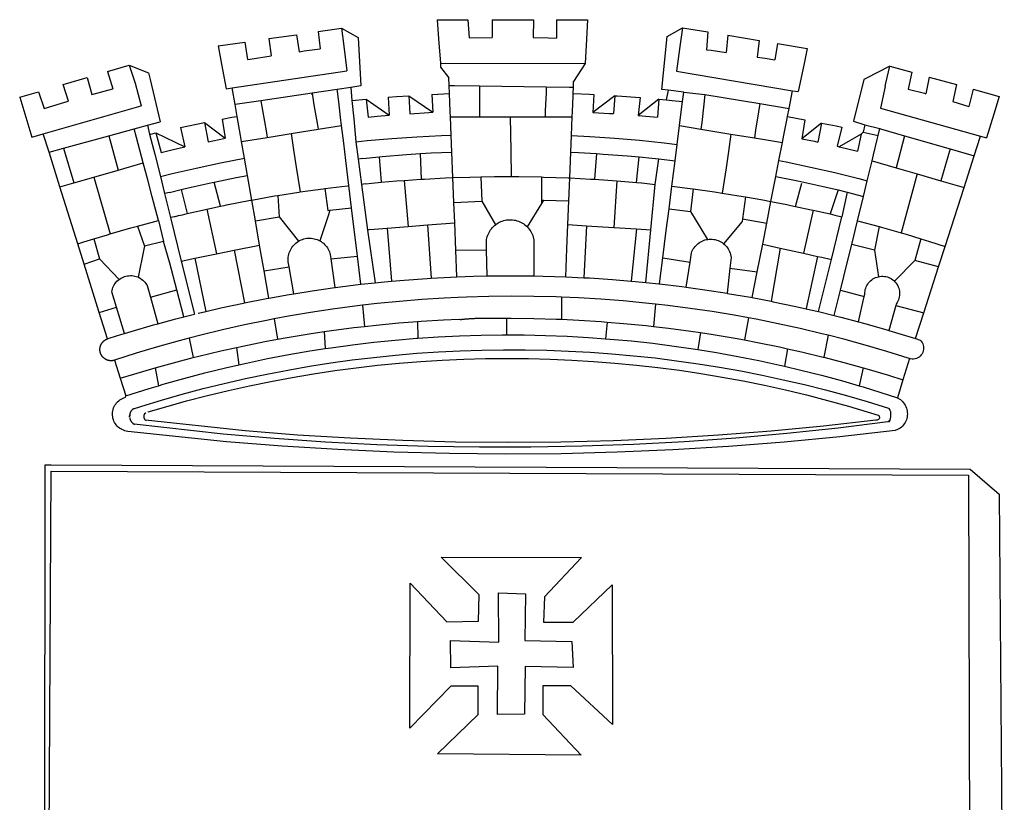
# Model space of a CAD drawing. Extents: x 180497 to 181045, y 1671632 to 1671929.
# Drawn here: x 180906 to 180916, y 1671690 to 1671698 of the extents above; entities that cross this region are included whole.
import ezdxf

# ---------------------------------------------------------------- set-up
doc = ezdxf.new("R2010")
doc.units = 0
doc.header["$LTSCALE"] = 5
doc.header["$MEASUREMENT"] = 0
doc.layers.add('BRAZAO', color=7, linetype='CONTINUOUS')
doc.layers.add('T-DIM', color=7, linetype='CONTINUOUS')

# ---------------------------------------------------------------- blocks, each defined once
blk = doc.blocks.new('Logo_Prefeitura')
at = {"layer": 'BRAZAO'}
for points in [[(-73.78, 617.42), (-43.78, 617.36)], [(-73.78, 617.42), (-72.46, 598.48)], [(-43.78, 617.36), (-42.59, 599.55)], [(-19.85, 617.32), (-19.69, 599.99)], [(-19.85, 617.32), (20.9, 617.24)], [(20.9, 617.24), (20.6, 599.88)], [(43.31, 617.2), (43.29, 599.38)], [(43.31, 617.2), (73.77, 617.15)], [(73.77, 617.15), (72.8, 598.22)], [(-239.56, 598.78), (-212.11, 602.69)], [(-212.11, 602.69), (-209.71, 585.94)], [(-190.86, 605.71), (-168.01, 608.97)], [(-190.86, 605.71), (-189.05, 588.6)], [(-168.01, 608.97), (-151.77, 600.01), (-148.97, 552.33), (-158.95, 550.84)], [(-168.01, 608.97), (-165.74, 591.28)], [(153.29, 548.11), (147.04, 548.87), (152.13, 600.8), (167.35, 609.57)], [(167.35, 609.57), (164.71, 590.97)], [(167.35, 609.57), (192.36, 605.42)], [(192.36, 605.42), (190.99, 587.86)], [(212.02, 602.16), (210.4, 585.25)], [(212.02, 602.16), (242.75, 597.05)], [(-289.2, 591.71), (-263.02, 595.43)], [(-289.2, 591.71), (-285.9, 573.58)], [(-263.02, 595.43), (-260.41, 578.16)], [(-239.56, 598.78), (-237.15, 581.93)], [(-165.74, 591.28), (-162.65, 567.22)], [(-72.46, 598.48), (-70.78, 574.53)], [(-42.59, 599.55), (-19.69, 599.99)], [(20.6, 599.88), (35.5, 599.64), (43.29, 599.38)], [(72.8, 598.22), (71.59, 574.38)], [(164.71, 590.97), (161.36, 566.72)], [(242.75, 597.05), (240.85, 580.68)], [(260.58, 594.08), (258.2, 577.79)], [(260.58, 594.08), (290.05, 589.19)], [(-260.41, 578.16), (-257.68, 578.64), (-237.15, 581.93)], [(-209.71, 585.94), (-204.76, 586.64), (-189.05, 588.6)], [(190.99, 587.86), (195.52, 587.31), (210.4, 585.25)], [(290.05, 589.19), (286.49, 572.64)], [(-398.08, 566.53), (-376.83, 572.76)], [(-376.83, 572.76), (-357.7, 565.2)], [(-376.83, 572.76), (-370.95, 555)], [(-285.9, 573.58), (-281.5, 549.48)], [(-70.78, 574.53), (71.59, 574.38)], [(-70.78, 574.53), (-70.51, 570.71)], [(71.59, 574.38), (60.22, 556.71)], [(240.85, 580.68), (248.47, 579.49), (258.2, 577.79)], [(286.49, 572.64), (280.92, 546.69)], [(371.11, 571.8), (347.65, 559.63)], [(366.62, 551.61), (367.29, 554.87), (371.11, 571.8)], [(371.11, 571.8), (392.93, 565.7)], [(-398.08, 566.53), (-392.97, 549.39)], [(-357.7, 565.2), (-356.16, 558.6)], [(-275.57, 550.37), (-162.65, 567.22)], [(-70.51, 570.71), (-62.51, 560.11)], [(161.36, 566.72), (275.55, 547.58)], [(392.93, 565.7), (389.33, 549.23)], [(-441.71, 553.74), (-418.23, 560.63)], [(-436.44, 537.24), (-441.71, 553.74)], [(-418.23, 560.63), (-413.65, 543.81)], [(-370.95, 555), (-364.84, 532.65)], [(-356.16, 558.6), (-346.45, 517.01)], [(-62.21, 552.75), (-62.51, 560.11)], [(-61.88, 544.77), (-62.21, 552.75)], [(-62.21, 552.75), (-56.88, 552.67)], [(-56.88, 552.67), (-32.41, 552.3)], [(-32.41, 552.3), (33.37, 551.32)], [(-32.41, 552.3), (-32.4, 545.67)], [(59.99, 550.92), (60.22, 556.71)], [(345.8, 558.67), (335.32, 517.68)], [(347.65, 559.63), (345.8, 558.67)], [(409.8, 561), (406.6, 544.6)], [(409.8, 561), (436.7, 553.52)], [(436.7, 553.52), (433.19, 536.97)], [(-484.46, 541.2), (-466.05, 546.6)], [(-466.05, 546.6), (-460.27, 529.97)], [(-413.65, 543.81), (-392.97, 549.39)], [(-281.5, 549.48), (-275.57, 550.37)], [(-272.68, 533.85), (-275.57, 550.37)], [(-197.01, 545.15), (-247.47, 537.61)], [(-172.33, 548.84), (-197.01, 545.15)], [(-197.01, 545.15), (-195.09, 533.8)], [(-197.01, 545.15), (-196.84, 543.64), (-197.01, 545.15)], [(-158.95, 550.84), (-172.33, 548.84)], [(-171.99, 546.93), (-172.01, 547.15), (-172.33, 548.84)], [(-170.74, 536.65), (-171.99, 546.93)], [(-158.95, 550.84), (-157.73, 537.99)], [(-122.16, 541.2), (-114.06, 541.86), (-101.66, 542.66)], [(-101.66, 542.66), (-100.67, 524.92)], [(-101.66, 542.66), (-78.35, 526.31)], [(-79.16, 543.97), (-61.88, 544.77)], [(-79.16, 543.97), (-78.35, 526.31)], [(-61.16, 527.14), (-61.88, 544.77)], [(-32.4, 545.67), (-32.36, 528.09)], [(33.14, 545.57), (32.42, 528.04)], [(33.37, 551.32), (33.14, 545.57)], [(33.37, 551.32), (56.2, 550.98)], [(56.2, 550.98), (59.99, 550.92)], [(59.03, 527.2), (59.65, 542.46)], [(59.65, 542.46), (59.74, 544.77)], [(59.74, 544.77), (59.99, 550.92)], [(59.74, 544.77), (76.03, 544.1), (79.97, 543.88)], [(79.97, 543.88), (79.09, 526.26)], [(100.82, 542.67), (79.09, 526.26)], [(100.82, 542.67), (99.37, 525.03)], [(100.82, 542.67), (103.15, 542.53), (125.77, 540.82)], [(153.29, 548.11), (151.38, 538.51)], [(168.6, 546.25), (153.29, 548.11)], [(167.41, 536.84), (168.6, 546.25)], [(168.6, 546.25), (189.36, 543.85)], [(189.36, 543.85), (188.3, 534.45)], [(189.36, 543.85), (243.31, 534.84)], [(272.13, 530.02), (275.55, 547.58)], [(275.55, 547.58), (280.92, 546.69)], [(366.62, 551.61), (361.9, 530.5)], [(389.33, 549.23), (405.21, 545), (406.6, 544.6)], [(453.1, 548.95), (449.02, 532.03)], [(453.1, 548.95), (478.71, 541.83)], [(-484.46, 541.2), (-472.47, 501.84)], [(-461.24, 505.05), (-364.84, 532.65)], [(-460.27, 529.97), (-440.02, 536.21), (-436.44, 537.24)], [(-247.47, 537.61), (-272.68, 533.85)], [(-270.68, 522.36), (-272.68, 533.85)], [(-247.47, 537.61), (-245.48, 526.59)], [(-195.09, 533.8), (-191.96, 515.69)], [(-168.55, 518.61), (-170.74, 536.65)], [(-157.73, 537.99), (-143.72, 539.39)], [(-157.73, 537.99), (-156.03, 520.05)], [(-143.72, 539.39), (-141.71, 521.49)], [(-143.72, 539.39), (-121.02, 523.36)], [(-122.16, 541.2), (-121.02, 523.36)], [(125.77, 540.82), (123.86, 523.16)], [(144, 539.2), (123.86, 523.16)], [(144, 539.2), (142.84, 521.41)], [(144, 539.2), (151.38, 538.51)], [(151.38, 538.51), (157.31, 537.96), (167.41, 536.84)], [(165.15, 519.02), (167.41, 536.84)], [(188.3, 534.45), (186.26, 516.44)], [(243.31, 534.84), (242.05, 526.93)], [(243.31, 534.84), (272.13, 530.02)], [(433.19, 536.97), (449.02, 532.03)], [(478.71, 541.83), (473.37, 524.43)], [(-245.48, 526.59), (-242.14, 508.12)], [(-141.71, 521.49), (-132.88, 522.38), (-121.02, 523.36)], [(-100.67, 524.92), (-82.17, 526.13), (-78.35, 526.31)], [(-60.95, 521.87), (-61.16, 527.14)], [(-32.36, 528.09), (-32.34, 521.83)], [(32.42, 528.04), (32.16, 521.76)], [(58.81, 521.73), (59.03, 527.2)], [(79.09, 526.26), (95.68, 525.31), (99.37, 525.03)], [(123.86, 523.16), (142.84, 521.41)], [(242.05, 526.93), (239.15, 508.64)], [(270.6, 522.14), (272.13, 530.02)], [(361.9, 530.5), (460.44, 502.83)], [(473.37, 524.43), (466.24, 501.2)], [(-368.31, 511.01), (-358.91, 513.59)], [(-358.91, 513.59), (-346.45, 517.01)], [(-358.91, 513.59), (-356.65, 504.73)], [(-326.31, 511.52), (-302.62, 516.42)], [(-302.62, 516.42), (-298.96, 497.37)], [(-302.62, 516.42), (-282.25, 500.82)], [(-285.51, 519.65), (-275.76, 521.49), (-270.68, 522.36)], [(-285.51, 519.65), (-282.25, 500.82)], [(-267.4, 503.63), (-270.68, 522.36)], [(-191.96, 515.69), (-190.91, 509.59)], [(-190.91, 509.59), (-167.9, 513.25)], [(-167.9, 513.25), (-168.55, 518.61)], [(-165.8, 495.97), (-167.9, 513.25)], [(-156.03, 520.05), (-153.86, 497.24)], [(-60.22, 504), (-60.95, 521.87)], [(-60.95, 521.87), (-32.34, 521.83)], [(-32.34, 521.83), (-2.13, 521.8)], [(-2.13, 521.8), (32.16, 521.76)], [(-2.13, 521.8), (-1.84, 505.03)], [(32.16, 521.76), (58.81, 521.73)], [(58.08, 503.53), (58.81, 521.73)], [(162.08, 494.77), (164.43, 513.29)], [(164.43, 513.29), (165.15, 519.02)], [(164.43, 513.29), (185.51, 509.81)], [(186.26, 516.44), (185.51, 509.81)], [(267.02, 503.73), (269.94, 518.75)], [(269.94, 518.75), (270.6, 522.14)], [(270.6, 522.14), (287.57, 519.04)], [(287.57, 519.04), (284.57, 500.33)], [(304.12, 515.8), (284.57, 500.33)], [(304.12, 515.8), (300.48, 497.09)], [(304.12, 515.8), (318.35, 512.95), (323.85, 511.7)], [(335.32, 517.68), (346.73, 513.93)], [(346.73, 513.93), (344.89, 506.92)], [(346.73, 513.93), (361.51, 510.31)], [(-472.47, 501.84), (-461.24, 505.05)], [(-455.59, 487.04), (-461.24, 505.05)], [(-396.69, 503.22), (-371.77, 510.06)], [(-371.77, 510.06), (-368.31, 511.01)], [(-369.53, 501.59), (-371.77, 510.06)], [(-356.65, 504.73), (-355.58, 504.99), (-350.47, 506.14)], [(-356.65, 504.73), (-351.67, 485.3)], [(-350.47, 506.14), (-345.26, 486.86)], [(-350.47, 506.14), (-322.15, 492.31)], [(-326.31, 511.52), (-322.15, 492.31)], [(-266.35, 497.6), (-267.4, 503.63)], [(-242.14, 508.12), (-240.96, 501.64)], [(-240.96, 501.64), (-217.65, 505.34)], [(-217.65, 505.34), (-190.91, 509.59)], [(-217.65, 505.34), (-215.16, 489.42)], [(-153.86, 497.24), (-142.62, 498.44), (-118.36, 500.6), (-94.06, 502.34), (-69.74, 503.65), (-60.22, 504)], [(-59.54, 487.27), (-60.22, 504)], [(-1.84, 505.03), (-1.56, 488.38)], [(57.41, 487.03), (58.08, 503.53)], [(58.08, 503.53), (76.34, 502.6), (100.64, 500.94), (124.9, 498.85), (149.13, 496.34), (162.08, 494.77)], [(185.51, 509.81), (214.92, 504.96)], [(214.92, 504.96), (212.42, 487.71)], [(214.92, 504.96), (237.96, 501.16)], [(239.15, 508.64), (237.96, 501.16)], [(265.63, 496.6), (267.02, 503.73)], [(323.85, 511.7), (319.34, 492.99)], [(342.88, 504.99), (321.53, 492.52)], [(342.88, 504.99), (339.53, 488.18)], [(344.89, 506.92), (342.88, 504.99)], [(344.89, 506.92), (342.88, 504.99)], [(344.89, 506.92), (359.85, 503.51)], [(358.88, 499.52), (359.85, 503.51)], [(359.85, 503.51), (361.51, 510.31)], [(361.51, 510.31), (361.97, 510.17), (385.59, 503.31)], [(-441.3, 490.97), (-396.69, 503.22)], [(-396.69, 503.22), (-387.51, 469.53)], [(-362.92, 476.59), (-369.53, 501.59)], [(-298.96, 497.37), (-283.77, 500.53), (-282.25, 500.82)], [(-266.35, 497.6), (-240.96, 501.64)], [(-263.49, 481.24), (-266.35, 497.6)], [(-163.74, 479.08), (-165.8, 495.97)], [(-153.86, 497.24), (-151.61, 480.29)], [(160.05, 478.71), (162.08, 494.77)], [(237.96, 501.16), (265.63, 496.6)], [(262.18, 478.87), (265.63, 496.6)], [(284.57, 500.33), (297.03, 497.84), (300.48, 497.09)], [(355.18, 484.4), (358.88, 499.52)], [(385.59, 503.31), (377.33, 471.77)], [(385.59, 503.31), (430.53, 490.46)], [(454.27, 483.67), (460.44, 502.83)], [(460.44, 502.83), (466.24, 501.2)], [(-455.59, 487.04), (-441.3, 490.97)], [(-444.92, 453.05), (-455.59, 487.04)], [(-441.3, 490.97), (-431.12, 457.02)], [(-351.67, 485.3), (-346, 463.14)], [(-345.26, 486.86), (-333.46, 489.75), (-322.15, 492.31)], [(-215.16, 489.42), (-212.52, 472.52)], [(-131.1, 482.51), (-128.07, 482.82), (-103.97, 484.78), (-90.38, 485.65)], [(-90.38, 485.65), (-79.85, 486.32), (-59.54, 487.27)], [(-89.34, 460.55), (-90.38, 485.65)], [(-58.51, 462.05), (-59.54, 487.27)], [(-1.56, 488.38), (-1.13, 463.1)], [(56.39, 461.78), (57.41, 487.03)], [(57.41, 487.03), (65.13, 486.72), (82.89, 485.68)], [(82.89, 485.68), (80.82, 460.48)], [(82.89, 485.68), (89.26, 485.31), (113.36, 483.48), (124.82, 482.4)], [(212.42, 487.71), (210.11, 471.83)], [(319.34, 492.99), (321.53, 492.52)], [(321.53, 492.52), (321.87, 492.44), (339.53, 488.18)], [(353.77, 478.62), (355.18, 484.4)], [(430.53, 490.46), (421.46, 458.93)], [(430.53, 490.46), (454.27, 483.67)], [(-387.51, 469.53), (-362.92, 476.59)], [(-358.53, 459.99), (-362.92, 476.59)], [(-346, 463.14), (-334.6, 466), (-310.88, 471.52), (-287.06, 476.62), (-263.49, 481.24)], [(-260.53, 464.32), (-263.49, 481.24)], [(-160.73, 454.3), (-163.74, 479.08)], [(-146.92, 480.9), (-151.61, 480.29)], [(-151.61, 480.29), (-148.31, 455.45)], [(-146.92, 480.9), (-131.1, 482.51)], [(-131.1, 482.51), (-128.85, 457.51)], [(122.24, 457.27), (124.82, 482.4)], [(124.82, 482.4), (137.43, 481.22), (144.13, 480.48)], [(140.45, 455.45), (144.13, 480.48)], [(144.13, 480.48), (160.05, 478.71)], [(156.88, 453.63), (160.05, 478.71)], [(259.14, 463.25), (262.18, 478.87)], [(262.18, 478.87), (269.41, 477.47), (293.24, 472.44), (316.98, 467), (340.63, 461.14), (348.95, 458.91)], [(348.95, 458.91), (353.77, 478.62)], [(353.77, 478.62), (377.33, 471.77)], [(444.19, 452.32), (454.27, 483.67)], [(-411.46, 462.66), (-387.51, 469.53)], [(-212.52, 472.52), (-208.68, 448)], [(210.11, 471.83), (206.48, 446.87)], [(377.33, 471.77), (398.15, 465.71)], [(398.15, 465.71), (382.38, 407.8)], [(398.15, 465.71), (421.46, 458.93)], [(-444.92, 453.05), (-431.12, 457.02)], [(-431.12, 457.02), (-411.46, 462.66)], [(-411.46, 462.66), (-395.57, 406.7)], [(-354.12, 443.27), (-358.53, 459.99)], [(-346, 463.14), (-342, 446.39)], [(-325.58, 450.24), (-318.83, 452.06), (-295.25, 457.36), (-293.2, 457.78)], [(-293.2, 457.78), (-271.57, 462.24), (-260.53, 464.32)], [(-286.97, 433.97), (-293.2, 457.78)], [(-256.29, 440.04), (-260.53, 464.32)], [(-144.43, 456.02), (-148.31, 455.45)], [(-148.31, 455.45), (-142.32, 410.42)], [(-144.43, 456.02), (-138.08, 456.69), (-128.85, 457.51)], [(-128.85, 457.51), (-114.05, 458.81), (-106.25, 459.36)], [(-106.25, 459.36), (-89.98, 460.51), (-89.34, 460.55)], [(-106.25, 459.36), (-102.34, 414.11)], [(-89.34, 460.55), (-86.53, 460.69)], [(-86.53, 460.69), (-65.88, 461.79), (-58.51, 462.05)], [(-58.51, 462.05), (-41.77, 462.65), (-31.11, 462.84)], [(-57.52, 437.7), (-58.51, 462.05)], [(-31.11, 462.84), (-17.64, 463.09), (-1.13, 463.1)], [(-31.11, 462.84), (-30.14, 439.09)], [(-1.13, 463.1), (6.49, 463.1), (6.49, 463.1), (28.73, 462.73)], [(28.73, 462.73), (28.56, 440)], [(28.73, 462.73), (30.62, 462.69), (54.73, 461.87), (56.39, 461.78)], [(55.48, 439.31), (56.39, 461.78)], [(56.39, 461.78), (76.72, 460.73)], [(76.72, 460.73), (78.83, 460.62), (80.82, 460.48)], [(80.82, 460.48), (102.85, 458.95)], [(102.85, 458.95), (99.72, 413.12)], [(102.85, 458.95), (122.24, 457.27)], [(122.24, 457.27), (126.94, 456.86), (127.23, 456.83)], [(127.23, 456.83), (140.45, 455.45)], [(136.26, 410.86), (140.45, 455.45)], [(254.34, 438.6), (259.14, 463.25)], [(259.14, 463.25), (280.68, 458.93), (304.29, 453.76), (320.3, 449.96)], [(278.56, 433.76), (284.56, 456.69)], [(345.22, 443.63), (348.95, 458.91)], [(421.46, 458.93), (444.19, 452.32)], [(-427.3, 396.9), (-444.92, 453.05)], [(-337.24, 447.58), (-342, 446.39)], [(-342, 446.39), (-336.19, 422.76)], [(-337.24, 447.58), (-325.58, 450.24)], [(-325.58, 450.24), (-319.73, 426.71)], [(-230.66, 444.52), (-209.92, 447.82), (-208.68, 448)], [(-208.68, 448), (-186.03, 451.2), (-184.51, 451.38)], [(-184.51, 451.38), (-162.08, 454.15), (-160.73, 454.3)], [(-184.51, 451.38), (-181.54, 429.78)], [(-158.07, 432.39), (-160.73, 454.3)], [(154.07, 431.46), (156.88, 453.63)], [(156.88, 453.63), (174.89, 451.43), (177.68, 451.04)], [(177.68, 451.04), (175.13, 428.68)], [(177.68, 451.04), (198.79, 448.08), (206.48, 446.87)], [(206.48, 446.87), (222.63, 444.32), (229.41, 443.13)], [(320.3, 449.96), (312.58, 426.6)], [(320.3, 449.96), (327.81, 448.17), (329.41, 447.76)], [(329.41, 447.76), (324.11, 423.42)], [(329.41, 447.76), (345.22, 443.63)], [(425.55, 394.39), (444.19, 452.32)], [(-347.92, 419.82), (-354.12, 443.27)], [(-283.46, 434.72), (-281.2, 435.2), (-257.51, 439.82), (-256.29, 440.04)], [(-256.29, 440.04), (-233.75, 444.03), (-230.66, 444.52)], [(-252.73, 419.73), (-256.29, 440.04)], [(-230.66, 444.52), (-229.34, 423.45)], [(-57.52, 437.7), (-30.14, 439.09)], [(-56.71, 417.75), (-57.52, 437.7)], [(-30.14, 439.09), (-16.63, 415.67)], [(28.53, 436.51), (14.6, 413.69)], [(28.56, 440), (28.53, 436.51)], [(30.63, 439.94), (28.53, 436.51)], [(28.56, 440), (30.63, 439.94)], [(30.63, 439.94), (55.48, 439.31)], [(54.54, 415.92), (55.48, 439.31)], [(229.41, 443.13), (226.38, 421.59)], [(229.41, 443.13), (246.39, 440.14), (254.34, 438.6)], [(250.2, 417.33), (254.34, 438.6)], [(254.34, 438.6), (270.08, 435.55), (273.84, 434.76)], [(339.35, 419.63), (345.22, 443.63)], [(-324.39, 425.63), (-319.73, 426.71)], [(-319.73, 426.71), (-304.79, 430.17), (-300.42, 431.1)], [(-300.42, 431.1), (-286.97, 433.97)], [(-300.42, 431.1), (-290.78, 387.17)], [(-286.97, 433.97), (-283.46, 434.72)], [(-181.54, 429.78), (-179.5, 430.01)], [(-179.5, 430.01), (-180.95, 425.53)], [(-179.5, 430.01), (-158.07, 432.39)], [(-152.29, 384.87), (-158.07, 432.39)], [(151.34, 409.92), (154.07, 431.46)], [(154.07, 431.46), (175.13, 428.68)], [(175.13, 428.68), (191.99, 401.34)], [(273.84, 434.76), (278.56, 433.76)], [(278.56, 433.76), (293.69, 430.55), (295.71, 430.08)], [(295.71, 430.08), (286.27, 387.66)], [(295.71, 430.08), (312.58, 426.6)], [(312.58, 426.6), (317.2, 425.14), (324.11, 423.42)], [(-368.71, 414.3), (-351.71, 418.87), (-347.92, 419.82)], [(-347.92, 419.82), (-343.14, 399.3)], [(-331.64, 423.89), (-332.37, 423.64), (-336.19, 422.76)], [(-336.19, 422.76), (-325.51, 379.79)], [(-331.64, 423.89), (-330.1, 424.27), (-328.3, 424.72), (-324.39, 425.63)], [(-252.73, 419.73), (-229.34, 423.45)], [(-248.53, 395.65), (-252.73, 419.73)], [(-229.34, 423.45), (-210.25, 399.54)], [(-180.95, 425.53), (-189.25, 399.94)], [(-83.46, 415.61), (-56.71, 417.75)], [(-55.61, 390.62), (-56.71, 417.75)], [(-16.63, 415.67), (-16.36, 415.89), (-15.17, 416.75), (-13.92, 417.52), (-12.62, 418.22), (-11.28, 418.84), (-9.91, 419.37), (-8.51, 419.81), (-7.08, 420.17), (-5.63, 420.43), (-4.17, 420.6), (-2.7, 420.68), (-2.7, 420.68), (-1.23, 420.67), (0.24, 420.57), (1.7, 420.38), (3.14, 420.09), (4.57, 419.71), (5.96, 419.25), (7.33, 418.7), (8.65, 418.06), (9.94, 417.35), (11.18, 416.55), (12.36, 415.68), (13.49, 414.73), (14.6, 413.69)], [(226.02, 419.07), (207.75, 397.1)], [(226.38, 421.59), (226.02, 419.07)], [(226.38, 421.59), (226.02, 419.07)], [(226.38, 421.59), (250.2, 417.33)], [(246.18, 396.66), (250.2, 417.33)], [(313.78, 381.64), (324.11, 423.42)], [(333.68, 396.39), (339.35, 419.63)], [(339.35, 419.63), (340.62, 419.31), (360.69, 413.94)], [(-411.56, 401.84), (-398.21, 405.94), (-395.57, 406.7)], [(-395.57, 406.7), (-375.02, 412.61), (-368.71, 414.3)], [(-368.71, 414.3), (-361.82, 394.6)], [(-140.16, 411.09), (-142.32, 410.42)], [(-142.32, 410.42), (-134.76, 358.68)], [(-140.16, 411.09), (-123.25, 412.44)], [(-123.25, 412.44), (-102.34, 414.11)], [(-123.25, 412.44), (-118.83, 360.22)], [(-102.34, 414.11), (-83.46, 415.61)], [(-83.46, 415.61), (-79.72, 363.21)], [(-25.3, 391.22), (-25.49, 399.67), (-25.29, 401.13), (-25, 402.57), (-24.62, 403.99), (-24.15, 405.39), (-23.59, 406.75), (-22.95, 408.08), (-22.23, 409.36), (-21.43, 410.59), (-20.55, 411.78), (-19.61, 412.9), (-18.59, 413.97), (-17.51, 414.96), (-16.63, 415.67)], [(14.6, 413.69), (15.56, 412.64), (16.49, 411.5), (17.35, 410.31), (18.13, 409.06), (18.83, 407.77), (19.46, 406.43), (19.99, 405.06), (20.44, 403.66), (20.8, 402.23), (21.07, 400.76), (21.09, 391.9)], [(53.57, 391.93), (54.54, 415.92)], [(54.54, 415.92), (73.08, 414.78)], [(73.08, 414.78), (70.28, 363.67)], [(73.08, 414.78), (99.72, 413.12)], [(99.72, 413.12), (122.07, 411.74)], [(122.07, 411.74), (116.75, 360.32)], [(122.07, 411.74), (136.26, 410.86)], [(131.37, 358.9), (136.26, 410.86)], [(147.95, 383.11), (151.34, 409.92)], [(360.69, 413.94), (356.19, 390.65)], [(360.69, 413.94), (363.93, 413.08), (382.38, 407.8)], [(382.38, 407.8), (387.13, 406.44), (401.57, 402.03)], [(-427.3, 396.9), (-421.28, 398.87), (-411.56, 401.84)], [(-411.56, 401.84), (-405.97, 382.1)], [(-343.14, 399.3), (-361.82, 394.6)], [(-336.85, 377.92), (-343.14, 399.3)], [(-219.43, 374.29), (-220.3, 379.42), (-220.4, 380.88), (-220.39, 382.36), (-220.29, 383.82), (-220.08, 385.28), (-219.77, 386.72), (-219.36, 388.13), (-218.85, 389.51), (-218.25, 390.86), (-217.55, 392.15), (-216.76, 393.4), (-215.89, 394.58), (-214.94, 395.7), (-213.91, 396.76), (-212.81, 397.73), (-211.64, 398.63), (-210.25, 399.54)], [(-210.25, 399.54), (-209.14, 400.17), (-207.81, 400.81), (-206.44, 401.35), (-205.04, 401.79), (-203.61, 402.13), (-202.15, 402.38), (-200.69, 402.51), (-199.22, 402.55), (-199.22, 402.55), (-197.75, 402.49), (-196.29, 402.32), (-194.84, 402.04), (-193.42, 401.67), (-192.02, 401.2), (-190.66, 400.63), (-189.25, 399.94)], [(-189.25, 399.94), (-188.08, 399.22), (-186.87, 398.38), (-185.73, 397.46), (-184.65, 396.46), (-183.64, 395.38), (-182.71, 394.24), (-181.87, 393.04), (-181.11, 391.78), (-180.43, 390.47), (-179.86, 389.11), (-179.38, 387.72), (-179, 386.3), (-178.69, 384.7), (-178.35, 382.2)], [(174.7, 379.06), (176.06, 387.97), (176.58, 389.35), (177.21, 390.68), (177.93, 391.96), (178.74, 393.19), (179.64, 394.35), (180.63, 395.45), (181.69, 396.47), (182.82, 397.41), (184.02, 398.27), (185.27, 399.03), (186.58, 399.7), (187.94, 400.27), (189.33, 400.75), (190.76, 401.12), (191.99, 401.34)], [(191.99, 401.34), (192.21, 401.38), (193.67, 401.54), (195.14, 401.59), (195.14, 401.59), (196.61, 401.53), (198.07, 401.37), (199.52, 401.1), (200.94, 400.72), (202.33, 400.25), (203.69, 399.67), (204.99, 398.99), (206.25, 398.22), (207.44, 397.36), (207.75, 397.1)], [(207.75, 397.1), (208.57, 396.41), (209.63, 395.39), (210.61, 394.29), (211.5, 393.12), (212.31, 391.89), (213.03, 390.61), (213.65, 389.27), (214.17, 387.9), (214.59, 386.49), (215.1, 383.65), (213.9, 373.02)], [(401.57, 402.03), (395.73, 380.49)], [(401.57, 402.03), (410.21, 399.4), (425.55, 394.39)], [(-421.09, 377.11), (-427.3, 396.9)], [(-362.38, 391.75), (-367.82, 364.08)], [(-361.82, 394.6), (-362.38, 391.75)], [(-361.82, 394.6), (-362.38, 391.75)], [(-290.78, 387.17), (-273.67, 390.6)], [(-273.67, 390.6), (-248.53, 395.65)], [(-273.67, 390.6), (-263.47, 338.89)], [(-244.1, 370.33), (-248.53, 395.65)], [(-55.61, 390.62), (-25.3, 391.22)], [(-54.54, 364.48), (-55.61, 390.62)], [(-24.71, 365.36), (-25.3, 391.22)], [(21.09, 391.9), (21.15, 365.41)], [(52.46, 364.55), (53.57, 391.93)], [(240.89, 369.48), (246.18, 396.66)], [(246.18, 396.66), (263.49, 392.82)], [(263.49, 392.82), (254.5, 340.46)], [(263.49, 392.82), (286.27, 387.66)], [(286.27, 387.66), (300.08, 384.66)], [(329.23, 378.2), (333.68, 396.39)], [(356.19, 390.65), (333.68, 396.39)], [(356.19, 390.65), (359.93, 364.52)], [(419.07, 374.26), (425.55, 394.39)], [(-421.09, 377.11), (-405.97, 382.1)], [(-405.97, 382.1), (-386.65, 361.98)], [(-329.96, 351.84), (-336.85, 377.92)], [(-325.51, 379.79), (-312.12, 382.88)], [(-325.51, 379.79), (-312.62, 327.77)], [(-312.12, 382.88), (-290.78, 387.17)], [(-312.12, 382.88), (-301.35, 330.47)], [(-178.35, 382.2), (-152.29, 384.87)], [(-178.35, 382.2), (-174.56, 353.99)], [(-148.92, 357.16), (-152.29, 384.87)], [(144.71, 357.52), (147.95, 383.11)], [(147.95, 383.11), (174.7, 379.06)], [(170.94, 354.29), (174.7, 379.06)], [(300.08, 384.66), (288.96, 333.41)], [(300.08, 384.66), (304.38, 383.73)], [(301.08, 330.3), (313.78, 381.64)], [(304.38, 383.73), (313.78, 381.64)], [(322.69, 351.42), (329.23, 378.2)], [(376.23, 360.62), (395.73, 380.49)], [(419.07, 374.26), (395.73, 380.49)], [(-406.15, 329.51), (-421.09, 377.11)], [(-244.1, 370.33), (-219.43, 374.29)], [(-239.42, 343.58), (-244.1, 370.33)], [(-214.95, 347.89), (-219.43, 374.29)], [(213.9, 373.02), (211.11, 348.35)], [(213.9, 373.02), (240.89, 369.48)], [(235.93, 344.02), (240.89, 369.48)], [(404.58, 329.23), (419.07, 374.26)], [(-389.26, 334.56), (-393.94, 349.73), (-393.67, 351.18), (-393.29, 352.6), (-392.79, 353.98), (-392.19, 355.33), (-391.49, 356.62), (-390.68, 357.85), (-389.79, 359.02), (-388.8, 360.11), (-387.73, 361.12), (-386.65, 361.98)], [(-386.65, 361.98), (-385.37, 362.87), (-384.09, 363.6), (-382.76, 364.23), (-381.38, 364.76), (-379.97, 365.17), (-378.53, 365.47), (-377.07, 365.65), (-375.6, 365.72), (-375.6, 365.72), (-374.13, 365.68), (-372.67, 365.51), (-371.22, 365.24), (-369.8, 364.85), (-368.42, 364.35), (-367.82, 364.08)], [(-367.82, 364.08), (-367.08, 363.74), (-365.79, 363.03), (-364.56, 362.22), (-363.4, 361.32), (-362.31, 360.32), (-361.31, 359.25), (-360.39, 358.1), (-359.09, 356.06), (-355.9, 344.5)], [(-148.92, 357.16), (-134.76, 358.68)], [(-134.76, 358.68), (-129.09, 359.3), (-118.83, 360.22)], [(-118.83, 360.22), (-106.39, 361.34), (-83.65, 362.99), (-79.72, 363.21)], [(-79.72, 363.21), (-60.89, 364.24), (-54.54, 364.48)], [(-54.54, 364.48), (-38.11, 365.1), (-24.71, 365.36)], [(-24.71, 365.36), (-15.32, 365.55), (7.47, 365.61), (7.47, 365.61), (21.15, 365.41)], [(21.15, 365.41), (30.26, 365.27), (52.46, 364.55)], [(52.46, 364.55), (53.04, 364.53), (70.28, 363.67)], [(70.28, 363.67), (75.81, 363.4), (98.55, 361.87), (116.75, 360.32)], [(116.75, 360.32), (121.26, 359.94), (131.37, 358.9)], [(131.37, 358.9), (143.94, 357.61), (144.71, 357.52)], [(346.09, 345.26), (346.64, 347.6), (346.67, 349.08), (346.83, 350.54), (347.11, 351.98), (347.51, 353.4), (348.03, 354.77), (348.68, 356.1), (349.43, 357.36), (350.28, 358.56), (351.24, 359.68), (352.29, 360.71), (353.43, 361.64), (354.64, 362.48), (355.92, 363.21), (357.25, 363.83), (358.64, 364.33), (359.93, 364.52)], [(359.93, 364.52), (361.51, 364.96), (362.97, 365.09), (364.45, 365.09), (364.45, 365.09), (365.91, 364.97), (367.36, 364.72), (368.79, 364.35), (370.17, 363.85), (371.51, 363.24), (372.79, 362.52), (374.01, 361.68), (375.15, 360.75), (376.2, 359.72), (377.16, 358.61), (378.02, 357.42), (378.78, 356.16), (379.43, 354.83), (379.95, 353.46), (380.36, 352.05), (380.65, 350.6), (380.81, 349.14), (380.85, 347.67), (380.75, 346.2), (380.54, 344.74), (380.2, 343.31), (379.73, 341.92), (379.15, 340.56), (378.45, 339.27), (377.42, 337.73), (377.06, 336.39)], [(-355.9, 344.5), (-329.96, 351.84)], [(-322.91, 325.17), (-329.96, 351.84)], [(-214.95, 347.89), (-196.93, 350.79), (-174.56, 353.99)], [(-174.56, 353.99), (-174.37, 354.02), (-151.75, 356.86), (-148.92, 357.16)], [(144.71, 357.52), (166.57, 354.89), (170.94, 354.29)], [(170.94, 354.29), (189.15, 351.77), (211.11, 348.35)], [(316.59, 326.48), (322.69, 351.42)], [(322.69, 351.42), (346.09, 345.26)], [(-355.9, 344.5), (-348.67, 318.35)], [(-301.35, 330.47), (-286.52, 333.94), (-264.24, 338.74), (-263.47, 338.89)], [(-263.47, 338.89), (-241.87, 343.15), (-239.42, 343.58)], [(-239.42, 343.58), (-219.44, 347.16), (-214.95, 347.89)], [(-53.6, 344.12), (-67.11, 343.5), (-89.1, 342.1), (-111.06, 340.32), (-132.99, 338.16), (-147.35, 336.49)], [(48.43, 344.5), (43.03, 344.72), (21, 345.24), (-1.04, 345.38), (-1.04, 345.38), (-23.07, 345.14), (-45.1, 344.51), (-53.6, 344.12)], [(48.43, 344.5), (48.18, 322.71)], [(140.85, 337.67), (130.95, 338.77), (109.01, 340.84), (87.04, 342.51), (65.04, 343.81), (48.43, 344.5)], [(211.11, 348.35), (211.67, 348.26), (234.13, 344.36), (235.93, 344.02)], [(235.93, 344.02), (254.5, 340.46)], [(254.5, 340.46), (256.52, 340.07), (278.82, 335.38), (293.19, 332.11)], [(340.25, 320.32), (346.09, 345.26)], [(-406.15, 329.51), (-389.26, 334.56)], [(-398.03, 303.65), (-406.15, 329.51)], [(-381.33, 308.84), (-389.26, 334.56)], [(-309.11, 328.65), (-308.72, 328.75), (-301.35, 330.47)], [(-147.35, 336.49), (-154.88, 335.61), (-176.72, 332.68), (-198.5, 329.37), (-220.23, 325.68), (-234.12, 323.07)], [(-147.35, 336.49), (-145.29, 315.75)], [(140.85, 337.67), (138.69, 315.78)], [(232.18, 324.16), (218.25, 326.71), (196.5, 330.3), (174.7, 333.5), (152.85, 336.33), (140.85, 337.67)], [(293.19, 332.11), (301.08, 330.3)], [(301.08, 330.3), (316.59, 326.48)], [(377.06, 336.39), (370.36, 311.78)], [(377.06, 336.39), (404.58, 329.23)], [(396.39, 303.76), (404.58, 329.23)], [(-348.67, 318.35), (-330.82, 323.18), (-322.91, 325.17)], [(-322.91, 325.17), (-312.62, 327.77)], [(-234.12, 323.07), (-241.88, 321.62), (-263.47, 317.17), (-284.97, 312.35), (-306.38, 307.15), (-317.89, 304.15)], [(-234.12, 323.07), (-231.03, 303.1)], [(-145.29, 315.75), (-133.82, 317.04), (-111.77, 319.12), (-93.33, 320.55)], [(-93.33, 320.55), (-89.69, 320.83), (-67.58, 322.15), (-52.45, 322.78)], [(-93.33, 320.55), (-93.06, 304.12)], [(-52.45, 322.78), (-51.31, 322.53), (-50.61, 322.61), (-49.91, 322.69), (-49.21, 322.76), (-48.51, 322.83), (-47.81, 322.9), (-47.11, 322.97), (-46.41, 323.04), (-45.71, 323.1), (-45, 323.16), (-44.3, 323.22), (-43.6, 323.27), (-42.9, 323.32), (-42.19, 323.37), (-41.49, 323.42), (-40.79, 323.47), (-40.09, 323.51), (-39.38, 323.55), (-38.68, 323.59), (-37.97, 323.62), (-37.27, 323.66), (-36.57, 323.69), (-35.86, 323.71), (-35.16, 323.74), (-34.46, 323.76), (-33.75, 323.78), (-33.05, 323.8), (-32.34, 323.81), (-31.64, 323.83), (-30.93, 323.84), (-30.23, 323.84), (-29.63, 323.85)], [(-29.63, 323.85), (-15.36, 323.78), (-5.67, 323.72)], [(-5.67, 323.72), (-5.71, 307.4)], [(-5.67, 323.72), (-1.16, 323.78), (-1.16, 323.78), (20.99, 323.55), (43.13, 322.93), (48.18, 322.71)], [(48.18, 322.71), (65.25, 321.93), (87.36, 320.54), (93.21, 320.07)], [(93.21, 320.07), (91.52, 303.65)], [(93.21, 320.07), (109.43, 318.77), (131.47, 316.61), (138.69, 315.78)], [(232.18, 324.16), (228.24, 302.44)], [(310.46, 307.05), (304.48, 308.58), (283.05, 313.68), (261.52, 318.4), (239.92, 322.74), (232.18, 324.16)], [(316.59, 326.48), (323.18, 324.85), (340.25, 320.32)], [(340.25, 320.32), (345.21, 319.01), (367.14, 312.78), (370.36, 311.78)], [(-381.33, 308.84), (-374.71, 310.88), (-352.82, 317.22), (-348.67, 318.35)], [(-231.03, 303.1), (-221.55, 304.84), (-199.7, 308.47), (-185.1, 310.63)], [(-185.1, 310.63), (-177.79, 311.71), (-155.83, 314.56), (-145.29, 315.75)], [(-185.1, 310.63), (-184.05, 293.88)], [(138.69, 315.78), (153.48, 314.07), (175.43, 311.14), (184.92, 309.71)], [(370.36, 311.78), (396.39, 303.76)], [(-391.3, 282.41), (-391.7, 282.3), (-391.96, 282.23), (-392.22, 282.18), (-392.47, 282.12), (-392.73, 282.08), (-392.99, 282.04), (-393.25, 282.01), (-393.52, 281.98), (-393.78, 281.96), (-394.04, 281.95), (-394.3, 281.94), (-394.57, 281.94), (-394.83, 281.94), (-395.09, 281.95), (-395.36, 281.97), (-395.62, 282), (-395.88, 282.03), (-396.14, 282.06), (-396.4, 282.1), (-396.66, 282.15), (-396.92, 282.21), (-397.17, 282.27), (-397.43, 282.33), (-397.68, 282.41), (-397.93, 282.49), (-398.18, 282.57), (-398.43, 282.66), (-398.68, 282.76), (-398.92, 282.86), (-399.16, 282.97), (-399.4, 283.08), (-399.63, 283.2), (-399.86, 283.32), (-400.09, 283.46), (-400.32, 283.59), (-400.54, 283.73), (-400.76, 283.88), (-400.97, 284.03), (-401.19, 284.19), (-401.39, 284.35), (-401.6, 284.51), (-401.8, 284.69), (-402, 284.86), (-402.19, 285.04), (-402.37, 285.23), (-402.56, 285.42), (-402.74, 285.61), (-402.91, 285.81), (-403.08, 286.01), (-403.24, 286.21), (-403.4, 286.42), (-403.56, 286.64), (-403.7, 286.86), (-403.85, 287.08), (-403.99, 287.3), (-404.12, 287.53), (-404.25, 287.76), (-404.37, 287.99), (-404.49, 288.23), (-404.6, 288.47), (-404.7, 288.71), (-404.8, 288.95), (-404.9, 289.2), (-404.98, 289.45), (-405.07, 289.7), (-405.14, 289.95), (-405.21, 290.2), (-405.28, 290.46), (-405.33, 290.71), (-405.39, 290.97), (-405.43, 291.23), (-405.47, 291.49), (-405.5, 291.75), (-405.53, 292.02), (-405.55, 292.28), (-405.57, 292.54), (-405.58, 292.8), (-405.58, 293.07), (-405.57, 293.33), (-405.56, 293.59), (-405.55, 293.86), (-405.52, 294.12), (-405.49, 294.38), (-405.46, 294.64), (-405.42, 294.9), (-405.37, 295.16), (-405.31, 295.42), (-405.25, 295.67), (-405.19, 295.93), (-405.12, 296.18), (-405.04, 296.43), (-404.95, 296.68), (-404.86, 296.93), (-404.77, 297.18), (-404.67, 297.42), (-404.56, 297.66), (-404.45, 297.9), (-404.33, 298.13), (-404.2, 298.37), (-404.07, 298.59), (-403.94, 298.82), (-403.8, 299.04), (-403.65, 299.26), (-403.5, 299.48), (-403.34, 299.69), (-403.18, 299.9), (-403.02, 300.1), (-402.85, 300.3), (-402.67, 300.5), (-402.49, 300.69), (-402.31, 300.88), (-402.12, 301.06), (-401.92, 301.24), (-401.73, 301.42), (-401.53, 301.59), (-401.32, 301.75), (-401.11, 301.91), (-400.9, 302.07), (-400.68, 302.22), (-400.46, 302.36), (-400.24, 302.5), (-400.01, 302.63), (-399.78, 302.76), (-399.55, 302.88), (-399.31, 303), (-399.07, 303.11), (-398.83, 303.22), (-398.59, 303.32), (-398.34, 303.41), (-398.03, 303.65)], [(-398.03, 303.65), (-396.5, 304.16), (-384, 308.01)], [(-317.89, 304.15), (-327.7, 301.58), (-348.92, 295.64), (-370.03, 289.33), (-391.3, 282.41)], [(-384, 308.01), (-381.33, 308.84)], [(-317.89, 304.15), (-313.8, 285.13)], [(-271.24, 295.1), (-265.04, 296.46), (-243.33, 300.84), (-231.03, 303.1)], [(-184.05, 293.88), (-178.12, 294.8), (-157.17, 297.66), (-136.18, 300.16), (-115.14, 302.29), (-94.07, 304.05), (-93.06, 304.12)], [(-93.06, 304.12), (-72.98, 305.44), (-51.86, 306.47), (-30.73, 307.13), (-9.59, 307.41), (-9.59, 307.41), (-5.71, 307.4)], [(-5.71, 307.4), (11.55, 307.33), (32.69, 306.88), (53.81, 306.06), (74.92, 304.88), (91.52, 303.65)], [(91.52, 303.65), (96, 303.32), (117.06, 301.4), (138.07, 299.11), (159.05, 296.45), (179.97, 293.42), (182.44, 293.02)], [(184.92, 309.71), (182.44, 293.02)], [(184.92, 309.71), (197.33, 307.83), (219.17, 304.14), (228.24, 302.44)], [(228.24, 302.44), (240.94, 300.07), (262.63, 295.62), (270.55, 293.85)], [(310.46, 307.05), (306.31, 285.44)], [(390.45, 284.11), (389.25, 284.48), (368.22, 291.06), (347.08, 297.27), (325.83, 303.11), (310.46, 307.05)], [(396.39, 303.76), (400.98, 302.34), (401.98, 301.27), (402.84, 300.07), (403.52, 298.77), (404.02, 297.39), (404.33, 295.95), (404.44, 294.48), (404.35, 293.01), (404.07, 291.57), (403.59, 290.18), (402.92, 288.87), (402.09, 287.66), (401.1, 286.57), (399.97, 285.63), (398.72, 284.85), (397.38, 284.24), (395.97, 283.83), (394.52, 283.6), (393.04, 283.58), (391.58, 283.76), (390.45, 284.11)], [(-364.42, 237.35), (-345.05, 243.23), (-324.54, 249.07), (-303.93, 254.55), (-283.23, 259.66), (-262.44, 264.42), (-241.57, 268.81), (-220.63, 272.84), (-199.63, 276.5), (-178.56, 279.79), (-157.43, 282.71), (-136.26, 285.27), (-115.05, 287.45), (-93.8, 289.27), (-72.53, 290.71), (-51.23, 291.78), (-29.92, 292.48), (-8.6, 292.81), (-8.6, 292.81), (12.73, 292.76), (34.05, 292.34), (55.36, 291.55), (76.65, 290.39), (97.92, 288.86), (119.16, 286.96), (140.36, 284.68), (161.52, 282.04), (182.63, 279.02), (203.68, 275.64), (224.68, 271.89), (245.6, 267.78), (266.45, 263.3), (287.22, 258.45), (307.89, 253.25), (328.48, 247.68), (348.96, 241.76), (370.01, 235.32), (370.35, 235.16)], [(-313.8, 285.13), (-308.22, 286.56), (-286.67, 291.7), (-271.24, 295.1)], [(-271.24, 295.1), (-269.1, 277.93)], [(-269.1, 277.93), (-261.31, 279.7), (-240.61, 284.02), (-219.84, 287.97), (-199.01, 291.57), (-184.05, 293.88)], [(182.44, 293.02), (200.84, 290.04), (221.65, 286.28), (242.38, 282.17), (263.05, 277.69), (267.76, 276.58)], [(270.55, 293.85), (267.76, 276.58)], [(270.55, 293.85), (284.25, 290.79), (305.78, 285.58), (306.31, 285.44)], [(-391.3, 282.41), (-385.65, 264.7)], [(-358.44, 231.53), (-358.24, 231.6), (-340.76, 236.79), (-320.29, 242.49), (-299.72, 247.83), (-279.06, 252.81), (-258.32, 257.43), (-237.51, 261.68), (-216.62, 265.57), (-195.66, 269.1), (-174.65, 272.26), (-153.59, 275.05), (-132.47, 277.48), (-111.33, 279.53), (-90.14, 281.22), (-68.94, 282.53), (-47.71, 283.48), (-26.47, 284.05), (-5.22, 284.26), (-5.22, 284.26), (16.03, 284.09), (37.27, 283.55), (58.5, 282.64), (79.71, 281.36), (100.89, 279.71), (122.05, 277.69), (143.16, 275.3), (164.23, 272.55), (185.25, 269.42), (206.21, 265.93), (227.1, 262.08), (247.93, 257.86), (268.68, 253.27), (289.34, 248.33), (309.92, 243.02), (330.4, 237.36), (359.79, 228.55), (360.37, 227.99), (360.77, 227.28), (360.96, 226.5), (360.92, 225.69), (360.65, 224.92), (360.18, 224.26), (359.54, 223.76), (358.79, 223.46), (357.53, 223.44), (306.06, 217.61), (254.49, 212.68), (202.85, 208.65), (151.14, 205.52), (99.38, 203.29), (47.6, 201.97), (-4.2, 201.56), (-56, 202.04), (-107.78, 203.44), (-159.54, 205.73), (-211.24, 208.93), (-262.88, 213.03), (-360.63, 223.37)], [(-351.2, 275.13), (-329.67, 281.05), (-313.8, 285.13)], [(306.31, 285.44), (327.21, 280), (344.83, 275.08)], [(390.45, 284.11), (384.08, 263.15)], [(-385.65, 264.7), (-372.27, 268.9), (-351.2, 275.13)], [(-351.2, 275.13), (-348.01, 257.4)], [(-348.01, 257.4), (-343.24, 258.84), (-322.9, 264.59), (-302.46, 269.98), (-281.92, 275.02), (-269.1, 277.93)], [(267.76, 276.58), (283.63, 272.86), (304.12, 267.66), (324.52, 262.11), (340.91, 257.34)], [(344.83, 275.08), (340.91, 257.34)], [(344.83, 275.08), (348.54, 274.04), (369.77, 267.72), (384.08, 263.15)], [(-385.65, 264.7), (-380.12, 247.39)], [(384.08, 263.15), (378.71, 245.46)], [(-380.12, 247.39), (-357.13, 254.65)], [(-357.13, 254.65), (-348.01, 257.4)], [(340.91, 257.34), (344.82, 256.2), (378.71, 245.46)], [(378.71, 245.46), (379.16, 245.32), (380.43, 244.58), (381.63, 243.73), (382.75, 242.78), (383.8, 241.74), (384.75, 240.62), (385.61, 239.42), (386.36, 238.16), (387, 236.83), (387.53, 235.46), (387.94, 234.05), (388.24, 232.61), (388.41, 231.14), (388.46, 229.67), (388.38, 228.2), (388.19, 226.75), (387.87, 225.31), (387.43, 223.9), (386.87, 222.54), (386.21, 221.23), (385.43, 219.98), (384.56, 218.8), (383.59, 217.69), (382.52, 216.67), (381.38, 215.74), (380.16, 214.91), (378.88, 214.19), (376.58, 213.22), (322.03, 207.05), (267.37, 201.84), (212.63, 197.58), (157.83, 194.28), (102.97, 191.93), (48.08, 190.55), (-6.82, 190.12), (-61.72, 190.65), (-116.61, 192.14), (-171.46, 194.58), (-226.25, 197.99), (-280.98, 202.35), (-378.27, 212.48), (-379.72, 212.73), (-381.14, 213.1), (-382.53, 213.6), (-383.87, 214.21), (-385.15, 214.93), (-386.36, 215.76), (-387.5, 216.69), (-388.56, 217.72), (-389.52, 218.83), (-390.38, 220.02), (-391.14, 221.28), (-391.79, 222.61), (-392.32, 223.98), (-392.73, 225.39), (-393.02, 226.83), (-393.19, 228.29), (-393.23, 229.77), (-393.14, 231.23), (-392.93, 232.69), (-392.59, 234.12), (-392.13, 235.52), (-391.55, 236.87), (-390.86, 238.17), (-390.06, 239.41), (-389.16, 240.57), (-388.16, 241.65), (-387.07, 242.64), (-385.9, 243.53), (-384.66, 244.32), (-383.35, 245), (-381.99, 245.57), (-380.34, 246.08), (-380.12, 247.39)], [(-372.39, 234.8), (-373.45, 234.17), (-373.68, 233.95), (-373.9, 233.72), (-374.12, 233.48), (-374.33, 233.24), (-374.53, 232.99), (-374.72, 232.73), (-374.9, 232.46), (-375.07, 232.19), (-375.23, 231.92), (-375.38, 231.63), (-375.52, 231.35), (-375.66, 231.06), (-375.78, 230.76), (-375.89, 230.46), (-375.99, 230.16), (-376.08, 229.85), (-376.16, 229.54), (-376.23, 229.23), (-376.29, 228.91), (-376.33, 228.59), (-376.19, 228.32)], [(-372.39, 234.8), (-372.97, 234.61), (-372.68, 234.71), (-372.39, 234.8)], [(-372.39, 234.8), (-365.45, 237.04), (-364.42, 237.35)], [(370.35, 235.16), (371.34, 233.49), (371.55, 232.71), (371.72, 231.91), (371.86, 231.11), (371.95, 230.3), (371.99, 229.49), (372, 228.68), (371.96, 227.87), (371.88, 227.06), (371.76, 226.26), (371.6, 225.46), (371.4, 224.67), (371.15, 223.9), (371.04, 223.59)], [(370.35, 235.16), (370.74, 234.61), (370.53, 234.83), (370.35, 235.16)], [(-376.19, 228.32), (-376.57, 227.03), (-376.5, 227.34), (-376.45, 227.55), (-376.32, 227.93), (-376.19, 228.32)], [(-376.19, 228.32), (-376.35, 226.36), (-376.19, 228.32)], [(-376.27, 225.94), (-376.25, 225.72), (-376.19, 225.41), (-376.11, 225.1), (-376.02, 224.79), (-375.93, 224.48), (-375.82, 224.18), (-375.7, 223.88), (-375.57, 223.59), (-375.43, 223.3), (-375.28, 223.02), (-375.13, 222.74), (-374.96, 222.47), (-374.78, 222.2), (-374.59, 221.94), (-374.4, 221.69), (-374.19, 221.44), (-373.98, 221.2), (-373.76, 220.97), (-373.53, 220.75), (-373.29, 220.53), (-373.05, 220.32), (-372.8, 220.12), (-372.54, 219.93), (-372.28, 219.75), (-372.02, 219.48)], [(-360.61, 230.57), (-361.98, 229.26), (-362.08, 229.06), (-362.16, 228.86), (-362.24, 228.65), (-362.31, 228.44), (-362.36, 228.22), (-362.41, 228.01), (-362.44, 227.79), (-362.46, 227.57), (-362.48, 227.35), (-362.48, 227.13), (-362.47, 226.9), (-362.45, 226.68), (-362.42, 226.47), (-362.38, 226.25), (-362.33, 226.03), (-362.27, 225.82), (-362.2, 225.61), (-362.11, 225.4), (-362.02, 225.2), (-361.92, 225.01), (-361.81, 224.82), (-361.69, 224.63), (-361.56, 224.45), (-361.42, 224.28), (-361.27, 224.11), (-361.12, 223.95), (-360.95, 223.8), (-360.78, 223.66), (-360.63, 223.37)], [(-360.61, 230.57), (-361.79, 229.69), (-361.63, 229.81), (-361.46, 229.94), (-361.28, 230.07), (-360.61, 230.57)], [(-360.63, 223.37), (-360.23, 223.33), (-360.43, 223.35), (-360.63, 223.37)], [(-360.61, 230.57), (-360.45, 230.7), (-360.26, 230.84), (-360.61, 230.57)], [(371.04, 223.59), (370.33, 221.94), (371.04, 223.59)], [(371.04, 223.59), (370.94, 223.32), (370.87, 223.14), (371.04, 223.59)], [(369.75, 221.87), (369.49, 221.84), (369.23, 221.8), (320.24, 215.73), (270.05, 210.39), (219.78, 205.93), (169.44, 202.35), (119.05, 199.65), (68.61, 197.82), (18.15, 196.88), (-32.32, 196.82), (-82.78, 197.64), (-133.22, 199.35), (-183.62, 201.93), (-233.97, 205.39), (-284.25, 209.73), (-372.02, 219.48)], [(-372.02, 219.48), (-371.72, 219.45), (-372.02, 219.48)], [(-459.26, 173.55), (-459.25, 179.6)], [(-459.25, 179.6), (-453.42, 179.57)], [(-453.42, 179.57), (450.15, 175.32), (478.81, 150.74), (483.77, -468.8)], [(-459.77, -187.86), (-459.26, 173.55)], [(-455.36, -187.88), (-453.45, 173.52)], [(-453.45, 173.52), (448.49, 169.47), (449.57, -190.75)], [(-70.04, 88.63), (68.15, 88.32), (31.48, 49.89), (30.56, 24.83), (59.7, 25.01), (98.17, 61.49), (98.17, 61.49), (98.37, -75.92), (57.4, -37.7), (57.4, -37.7), (30.06, -37.87), (29.89, -65.92), (67.71, -105.8), (-73.61, -104.71), (-33.64, -65.82), (-33.47, -38.22), (-33.47, -38.22), (-60.65, -38.24), (-100.93, -79.53), (-100.38, 63.29), (-100.38, 63.29), (-64.36, 25.21), (-33.27, 25.83), (-32.5, 51.64), (-70.04, 88.63)], [(-60.87, 6.72), (-13.31, 5.3), (-13.72, 53.6), (-13.72, 53.6), (12.86, 52.72), (12.22, 6.97), (58.48, 5.8), (59.97, -19.85), (12.51, -18.68), (12.51, -18.68), (12.02, -65.49), (-14.71, -65.81), (-14.23, -18.55), (-14.23, -18.55), (-60.64, -19.94), (-60.87, 6.72)]]:
    blk.add_lwpolyline(points, dxfattribs=at)

msp = doc.modelspace()

# ---------------------------------------------------------------- block references
at = {"layer": 'T-DIM', "linetype": 'Continuous', "xscale": 0.009945506928488612, "yscale": 0.009945506928488612, "zscale": 0.00994550699641468}
msp.add_blockref('Logo_Prefeitura', (180910.8611, 1671691.9765), dxfattribs=at)

doc.saveas('drawing.dxf')
